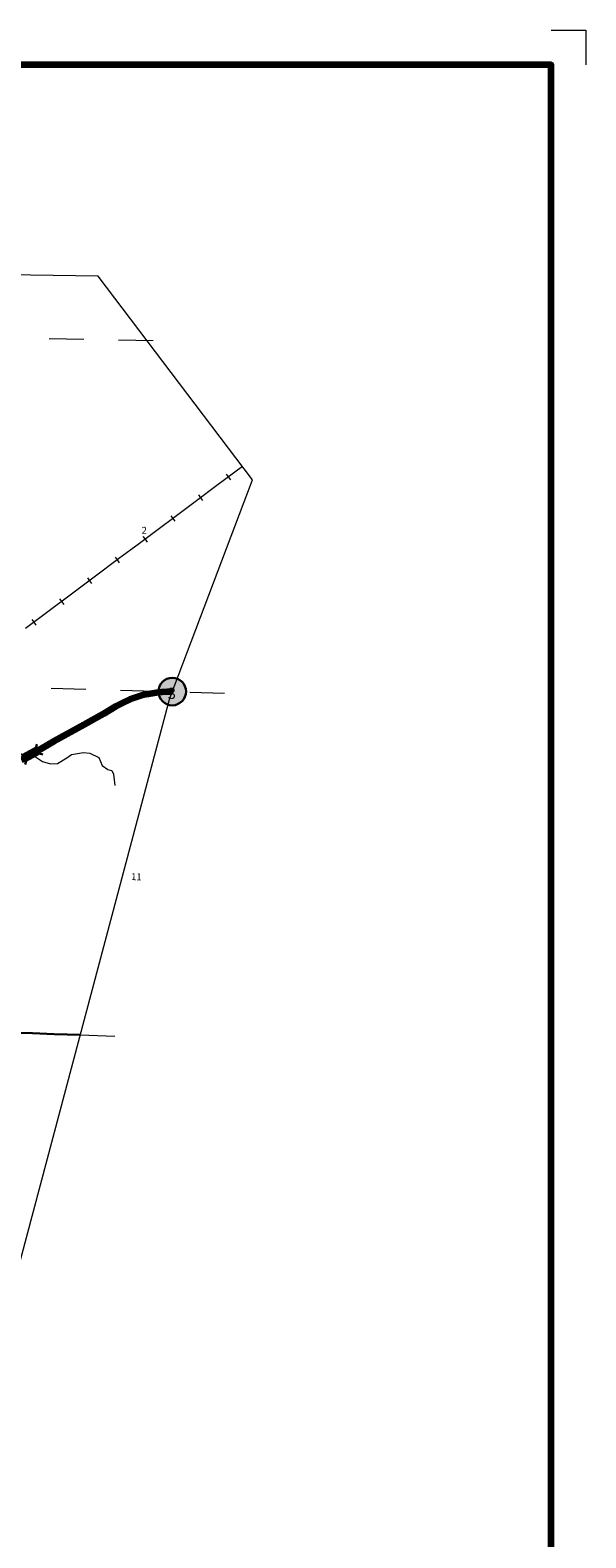
# Model space of a CAD drawing. Extents: x 50.12 to 57.32, y 190.87 to 197.67.
# Drawn here: x 55.72 to 57.32, y 193.32 to 197.67 of the extents above; entities that cross this region are included whole.
import ezdxf

# ---------------------------------------------------------------- set-up
doc = ezdxf.new("R2010")
doc.units = ezdxf.units.MI
doc.header["$MEASUREMENT"] = 0
doc.linetypes.add('DOT', pattern=[0.025, 0.005, -0.02])
for name, color, linetype, lineweight in [('tdCiHydroRiver', 162, 'Continuous', 13), ('tdCiMapFrame', 7, 'Continuous', 0), ('tdCiMapPltShpe', 31, 'Continuous', 13), ('tdCiPriCL', 1, 'Continuous', 13), ('tdCiPriNonDiv', 1, 'Continuous', 200), ('tdCiRRCL', 40, 'Continuous', 13), ('tdCiSecCL', 241, 'Continuous', 30), ('tdCiSectLine', 7, 'DOT', 13), ('tdCiSectNmbr', 7, 'Continuous', 0), ('tdCiShieldPriStRte', 7, 'Continuous', 0), ('tdCiStrucDataPriNonDiv', 7, 'Continuous', 0)]:
    doc.layers.add(name, color=color, linetype=linetype, lineweight=lineweight)
doc.styles.add('Style-GEOMETRICFUTURA_211_L_L', font='GEOMETRICFUTURA_211_L_L.shx')
doc.styles.add('Style-Trebuchet MS', font='trebuc.ttf')

# ---------------------------------------------------------------- blocks, each defined once
blk = doc.blocks.new('FR3335')
at = {"layer": 'tdCiMapFrame', "color": 1, "linetype": 'Continuous', "lineweight": 13, "ltscale": 0.05}
blk.add_lwpolyline([(0, 6.7), (0.1, 6.7), (0.1, 6.6)], dxfattribs=at)
at = {"layer": 'tdCiMapFrame', "color": 40, "linetype": 'Continuous', "lineweight": 200, "ltscale": 0.05}
blk.add_lwpolyline([(0, 0), (0, 6.6), (-7, 6.6), (-7, 0), (0, 0)], dxfattribs=at)
blk = doc.blocks.new('SHIELD_ST_1')
at = {"layer": 'tdCiShieldPriStRte', "linetype": 'Continuous', "lineweight": 30, "ltscale": 0.05}
h = blk.add_hatch(color=7, dxfattribs=at)
edge = h.paths.add_edge_path()
edge.add_arc((0, 0), 0.0398, 0, 360)
at = {"layer": 'tdCiShieldPriStRte', "color": 7, "linetype": 'Continuous', "lineweight": 30, "ltscale": 0.05}
blk.add_circle((0, 0), 0.0398, dxfattribs=at)
at = {"layer": 'tdCiShieldPriStRte', "color": 7, "linetype": 'Continuous', "lineweight": 0, "insert": (-0.0011, -0.0052), "char_height": 0.032458, "attachment_point": 5, "line_spacing_factor": 0.6, "style": 'Style-Trebuchet MS'}
blk.add_mtext('\\H1x;\\W0.941176;\\T1.000;3', dxfattribs=at)
blk = doc.blocks.new('BR_1_2')
at = {"layer": 'tdCiStrucDataPriNonDiv', "color": 7, "linetype": 'Continuous', "lineweight": 30, "ltscale": 0.05}
for points in [[(0.022, 0.01), (-0.022, 0.01), (-0.0291, 0.0171)], [(-0.022, 0.01), (-0.022, 0), (-0.022, -0.01), (-0.0291, -0.0171)], [(0.022, -0.01), (0.022, 0), (0.022, 0.01), (0.0291, 0.0171)], [(-0.022, -0.01), (0.022, -0.01), (0.0291, -0.0171)]]:
    blk.add_lwpolyline(points, dxfattribs=at)

msp = doc.modelspace()

# ---------------------------------------------------------------- linework, layer by layer
at = {"layer": 'tdCiHydroRiver', "color": 141, "linetype": 'Continuous', "lineweight": 13, "ltscale": 0.05}
msp.add_lwpolyline([(55.728, 195.5715), (55.734, 195.5677), (55.7512, 195.5567), (55.7748, 195.5494), (55.7944, 195.5509), (55.8216, 195.5668), (55.835, 195.5772), (55.8692, 195.583), (55.8876, 195.5808), (55.9137, 195.5677), (55.923, 195.5454), (55.9394, 195.5337), (55.951, 195.5304), (55.9565, 195.52), (55.9602, 195.4872)], dxfattribs=at)
at = {"layer": 'tdCiMapPltShpe', "color": 162, "linetype": 'Continuous', "lineweight": 13, "ltscale": 0.05}
msp.add_lwpolyline([(52.3812, 191.7743), (53.5638, 191.7116), (54.3584, 191.6973), (55.4262, 191.6561), (55.5182, 192.8549), (55.56, 193.3735), (55.5952, 193.7715), (56.1184, 195.7396), (56.3572, 196.3689), (55.9118, 196.9562), (54.4831, 196.9778), (54.3755, 196.9838), (54.2983, 196.9867), (54.2496, 196.9908), (53.5594, 197.029), (52.3994, 197.0134)], dxfattribs=at)
at = {"layer": 'tdCiPriCL', "color": 1, "linetype": 'Continuous', "lineweight": 13, "ltscale": 0.05}
msp.add_lwpolyline([(55.6906, 195.5617), (55.7347, 195.5868), (55.7838, 195.6149), (55.8713, 195.6635), (55.928, 195.6953), (55.9628, 195.7161), (55.9862, 195.7279), (56.0045, 195.7365), (56.0247, 195.7434), (56.0449, 195.7496), (56.0629, 195.753), (56.0799, 195.7553), (56.0967, 195.7577), (56.1118, 195.7581), (56.1255, 195.7584)], dxfattribs=at)
at = {"layer": 'tdCiPriNonDiv', "color": 1, "linetype": 'Continuous', "ltscale": 0.05}
msp.add_lwpolyline([(55.6906, 195.5617), (55.7347, 195.5868), (55.7838, 195.6149), (55.8713, 195.6635), (55.928, 195.6953), (55.9628, 195.7161), (55.9862, 195.7279), (56.0045, 195.7365), (56.0247, 195.7434), (56.0449, 195.7496), (56.0629, 195.753), (56.0799, 195.7553), (56.0967, 195.7577), (56.1118, 195.7581), (56.1255, 195.7584)], dxfattribs=at)
at = {"layer": 'tdCiRRCL', "color": 40, "linetype": 'Continuous', "lineweight": 13, "ltscale": 0.05}
for points in [[(56.3278, 196.4078), (56.2545, 196.353), (56.195, 196.3082), (56.1222, 196.254), (56.0962, 196.2345), (56.0315, 196.1858), (55.9706, 196.1407), (55.9043, 196.0912), (55.8348, 196.039), (55.7709, 195.9913), (55.7025, 195.9402)], [(56.2811, 196.3854), (56.2871, 196.3774), (56.2931, 196.3694)], [(56.2011, 196.3253), (56.2071, 196.3173), (56.2131, 196.3093)], [(56.121, 196.2656), (56.127, 196.2575), (56.1329, 196.2495)], [(56.041, 196.2055), (56.047, 196.1975), (56.053, 196.1895)], [(55.9608, 196.1458), (55.9668, 196.1378), (55.9727, 196.1298)], [(55.8807, 196.0859), (55.8867, 196.0779), (55.8927, 196.0699)], [(55.8007, 196.026), (55.8066, 196.018), (55.8126, 196.0099)], [(55.7205, 195.9662), (55.7265, 195.9581), (55.7325, 195.9501)]]:
    msp.add_lwpolyline(points, dxfattribs=at)
at = {"layer": 'tdCiSecCL', "color": 241, "linetype": 'Continuous', "lineweight": 30, "ltscale": 0.05}
msp.add_lwpolyline([(55.4946, 194.7785), (55.5526, 194.7771), (55.6359, 194.7744), (55.6806, 194.7739), (55.723, 194.7729), (55.7846, 194.7702), (55.86, 194.7678)], dxfattribs=at)
at = {"layer": 'tdCiSectLine', "color": 7, "linetype": 'DOT', "lineweight": 13, "ltscale": 0.05}
for p, q in [((55.5704, 196.7811), (56.0866, 196.7704)), ((55.86, 194.7678), (55.989, 194.7633))]:
    msp.add_line(p, q, dxfattribs=at)
msp.add_lwpolyline([(56.2764, 195.7532), (55.5256, 195.7743)], dxfattribs=at)

# ---------------------------------------------------------------- block references
at = {"layer": 'tdCiMapFrame', "color": 40, "linetype": 'Continuous', "lineweight": 200, "ltscale": 0.05}
msp.add_blockref('FR3335', (57.2179, 190.9659), dxfattribs=at)
at = {"layer": 'tdCiShieldPriStRte', "color": 7, "linetype": 'Continuous', "lineweight": 30, "ltscale": 0.05}
msp.add_blockref('SHIELD_ST_1', (56.1255, 195.7584), dxfattribs=at)
at = {"layer": 'tdCiStrucDataPriNonDiv', "color": 7, "linetype": 'Continuous', "lineweight": 30, "ltscale": 0.05, "rotation": 29.67597580394752}
msp.add_blockref('BR_1_2', (55.7186, 195.5777), dxfattribs=at)

# ---------------------------------------------------------------- texts
at = {"layer": 'tdCiSectNmbr', "color": 7, "linetype": 'Continuous', "lineweight": 0, "style": 'Style-GEOMETRICFUTURA_211_L_L'}
for s, rotation, p in [('2', 358.568, (56.0368, 196.2136)), ('11', 358.5679, (56.0067, 195.2146))]:
    msp.add_text(s, height=0.02, rotation=rotation, dxfattribs=at).set_placement(p)

doc.saveas('drawing.dxf')
